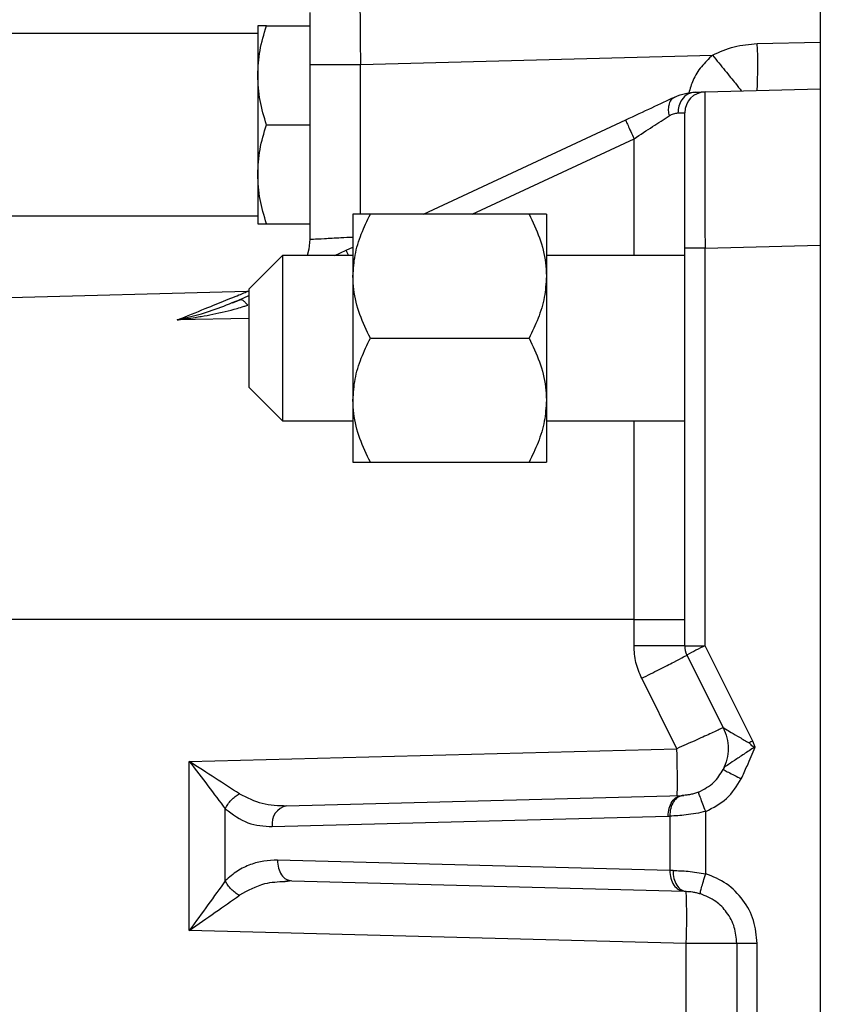
# Model space of a CAD drawing. Extents: x 0.5 to 33.5, y 0.5 to 21.5.
# Drawn here: x 9.8 to 10, y 6.4 to 6.6 of the extents above; entities that cross this region are included whole.
import ezdxf

# ---------------------------------------------------------------- set-up
doc = ezdxf.new("R2010")
doc.units = 0
doc.header["$MEASUREMENT"] = 0
doc.header["$PDSIZE"] = -1
doc.linetypes.add('SLD-SOLID', pattern=[0])
doc.layers.get('0').update_dxf_attribs({"linetype": 'CONTINUOUS'})
doc.layers.get('Defpoints').update_dxf_attribs({"linetype": 'CONTINUOUS'})
doc.styles.add('SLDTEXTSTYLE0', font='txt', dxfattribs={"width": 0.913})
doc.dimstyles.new('SLDDIMSTYLE0', dxfattribs={"dimtxt": 0.1875, "dimasz": 0.18, "dimexe": 0, "dimexo": 0.0625, "dimgap": 0.04687499999999999, "dimtad": 0, "dimtih": 1, "dimtoh": 1, "dimdec": 1, "dimlfac": 16, "dimrnd": 1e-09, "dimzin": 12, "dimdsep": 46, "dimtxsty": 'SLDTEXTSTYLE0', "dimsah": 1, "dimcen": 0.09, "dimadec": 0, "dimazin": 0, "dimtfac": 1, "dimtdec": 3, "dimtofl": 0, "dimtmove": 0, "dimatfit": 3, "dimfxl": 1, "dimtolj": 1, "dimtzin": 12, "dimarcsym": 0})

# ---------------------------------------------------------------- blocks, each defined once
blk = doc.blocks.new('*D33')
at = {"color": 0, "linetype": 'SLD-SOLID', "lineweight": -2, "transparency": 16777216}
for p, q in [((7.337239449175016, 4.78889870309985), (7.337239449175017, 12.77866828318069)), ((7.517239449175016, 12.77866828318069), (12.9043361161336, 12.77866828318069)), ((18.80340096505672, 12.77866828318069), (14.34396200838377, 12.77866828318069)), ((18.98340096505672, 5.09768307133514), (18.98340096505672, 12.77866828318069))]:
    blk.add_line(p, q, dxfattribs=at)
at = {"color": 0, "linetype": 'SLD-SOLID', "transparency": 16777216}
for points in [[(7.517239449175016, 12.80866828318069), (7.517239449175016, 12.74866828318069), (7.337239449175017, 12.77866828318069)], [(18.80340096505672, 12.80866828318069), (18.80340096505672, 12.74866828318069), (18.98340096505672, 12.77866828318069)]]:
    blk.add_solid(points, dxfattribs=at)
at = {"layer": 'Defpoints', "color": 0, "linetype": 'SLD-SOLID', "transparency": 16777216}
for p in [(7.337239449175017, 12.77866828318069), (18.98340096505672, 5.03518307133514), (7.337239449175016, 4.72639870309985)]:
    blk.add_point(p, dxfattribs=at)
at = {"color": 0, "linetype": 'SLD-SOLID', "transparency": 16777216, "insert": (13.62414906225869, 12.77866828318069), "char_height": 0.1875, "attachment_point": 5, "style": 'SLDTEXTSTYLE0'}
blk.add_mtext('\\A1;186.3 [473.3]', dxfattribs=at)

msp = doc.modelspace()

# ---------------------------------------------------------------- linework, layer by layer
at = {"color": 7, "linetype": 'Continuous'}
for p, q in [((9.977495242048136, 6.869828735346545), (9.977495242048136, 6.254671255031584)), ((9.84462117702067, 6.629917326823609), (9.84462117702067, 6.618229301844671)), ((9.846709099567477, 6.629917326823609), (9.856924314893774, 6.629917326823609)), ((9.84462117702067, 6.628071841476146), (9.76465092751048, 6.628071841476146)), ((9.96263309373694, 6.625708335446236), (9.977495242048136, 6.626097510950448)), ((9.868905669817472, 6.620801805460222), (9.952065589146983, 6.622979413637641)), ((9.856924314893774, 6.620801805460222), (9.856924314893774, 6.579488409382766)), ((9.868905669817472, 6.585426287454559), (9.868905669817472, 6.620801805460222)), ((9.84462117702067, 6.618229301844671), (9.84462117702067, 6.59485332521928)), ((9.950299449549583, 6.614312540424766), (9.977495242048136, 6.615024672198159)), ((9.883793631163805, 6.585426287454559), (9.931575025855722, 6.607708510048422)), ((9.846709099567477, 6.606541350198219), (9.856924314893774, 6.606541350198219)), ((9.895308884805274, 6.585426287454559), (9.933525963318324, 6.603248354905848)), ((9.933525963318324, 6.575645053781538), (9.933525963318324, 6.603248354905848)), ((9.84462117702067, 6.59485332521928), (9.84462117702067, 6.583165373572829)), ((9.76465092751048, 6.585010785587805), (9.84462117702067, 6.585010785587805)), ((9.86713601026073, 6.585426287454559), (9.86713601026073, 6.570770056764586)), ((9.908722276519299, 6.585426287454559), (9.871237349548373, 6.585426287454559)), ((9.912823615806943, 6.585426287454559), (9.912823615806943, 6.570770056764586)), ((9.846709099567477, 6.583165373572829), (9.856924314893774, 6.583165373572829)), ((9.865525628863992, 6.576907252533844), (9.86713601026073, 6.577658250524918)), ((9.945507024912075, 6.483441258927645), (9.945507024912075, 6.577415739993087)), ((9.950299449549583, 6.577415739993087), (9.945507024912075, 6.577415739993087)), ((9.950299449549583, 6.577415739993087), (9.977495242048136, 6.57812787176648)), ((9.950299449549583, 6.483441258927645), (9.950299449549583, 6.577415739993087)), ((9.850467242819754, 6.575645053781538), (9.842529734514528, 6.567707545476312)), ((9.86713601026073, 6.575645053781538), (9.850467242819754, 6.575645053781538)), ((9.850467242819754, 6.575645053781538), (9.850467242819754, 6.536582525035204)), ((9.862819073463683, 6.575645053781538), (9.865525628863992, 6.576907252533844)), ((9.945507024912075, 6.575645053781538), (9.912823615806943, 6.575645053781538)), ((9.86713601026073, 6.570770056764586), (9.86713601026073, 6.541457522052156)), ((9.912823615806943, 6.570770056764586), (9.912823615806943, 6.541457522052156)), ((9.842113499322906, 6.567115385650325), (9.433696137395124, 6.556420575864347)), ((9.84033826649722, 6.565161514888274), (9.842529734514528, 6.56618347641582)), ((9.842529734514528, 6.567156965169995), (9.842082993008653, 6.567114578992977)), ((9.842529734514528, 6.567707545476312), (9.842529734514528, 6.54452003334043)), ((9.838626686269535, 6.56451428236516), (9.84033826649722, 6.565161514888274)), ((9.840711382186953, 6.565193414519767), (9.84033826649722, 6.565161514888274)), ((9.840711382186953, 6.565193341187281), (9.84033826649722, 6.565161514888274)), ((9.842529734514528, 6.560732452719845), (9.825632169716634, 6.5604284162321)), ((9.871237349548373, 6.556113752742128), (9.908722276519299, 6.556113752742128)), ((9.842529734514528, 6.54452003334043), (9.850467242819754, 6.536582525035204)), ((9.86713601026073, 6.541457522052156), (9.86713601026073, 6.526801291362183)), ((9.912823615806943, 6.541457522052156), (9.912823615806943, 6.526801291362183)), ((9.850467242819754, 6.536582525035204), (9.86713601026073, 6.536582525035204)), ((9.912823615806943, 6.536582525035204), (9.945507024912075, 6.536582525035204)), ((9.933525963318324, 6.489661393738783), (9.933525963318324, 6.536582525035204)), ((9.871237349548373, 6.526801291362183), (9.908722276519299, 6.526801291362183)), ((9.933525963318324, 6.489661393738783), (9.433696137395124, 6.489661393738783)), ((9.933525963318324, 6.483441258927645), (9.933525963318324, 6.489661393738783)), ((9.933525963318324, 6.489661393738783), (9.945507024912075, 6.489661393738783)), ((9.945507024912075, 6.483441258927645), (9.933525963318324, 6.483441258927645)), ((9.945507024912075, 6.483441258927645), (9.950299449549583, 6.483441258927645)), ((9.96156361275834, 6.460913152507586), (9.950299449549583, 6.483441258927645)), ((9.946026805574192, 6.481240404352104), (9.954596146580435, 6.464101722339621)), ((9.943656112960639, 6.459115039946202), (9.9353443156459, 6.475738267913254)), ((9.828471603581917, 6.456098874789199), (9.943656112960639, 6.459115039946202)), ((9.962153792607197, 6.459450242740577), (9.96156361275834, 6.460913152507586)), ((9.962153792607197, 6.459450242740577), (9.962000381046089, 6.459458309314059)), ((9.828471603581917, 6.416186935855324), (9.828471603581917, 6.456098874789199)), ((9.851455178073707, 6.445631689040355), (9.944981964310955, 6.448080774081649)), ((9.944981964310955, 6.448080774081649), (9.945251241200246, 6.448091113962202)), ((9.836962332162969, 6.427895493930395), (9.836962332162969, 6.444901517475359)), ((9.848058710643322, 6.4407121058718), (9.941585790210517, 6.443161190913094)), ((9.941585790210517, 6.443161190913094), (9.941974452387328, 6.443176077407791)), ((9.941974452387328, 6.443176077407791), (9.941974452387328, 6.43034435897423)), ((9.950465180968372, 6.429569894587575), (9.950465180968372, 6.444284424604069)), ((9.941974452387328, 6.43034435897423), (9.849288349771754, 6.432771444269667)), ((9.942738576893426, 6.430332332446495), (9.941974452387328, 6.43034435897423)), ((9.85106270260762, 6.427840421233266), (9.852007811689631, 6.427961933162883)), ((9.852684523872199, 6.427851861101112), (9.851086462333143, 6.427675203141879)), ((9.852072344277481, 6.4280372456262), (9.852684523872199, 6.427851861101112)), ((9.852684523872199, 6.427851861101112), (9.945370919817712, 6.425424775805674)), ((9.945370919817712, 6.425424775805674), (9.945829101191428, 6.42541274927794)), ((9.945829101191428, 6.413113864689037), (9.828471603581917, 6.416186935855324)), ((9.95781016278518, 6.413113864689037), (9.945829101191428, 6.413113864689037)), ((9.945829101191428, 6.054573666576001), (9.945829101191428, 6.413113864689037)), ((9.95781016278518, 6.413113864689037), (9.95781016278518, 6.052830993374178)), ((9.96260258742268, 6.052830993374178), (9.96260258742268, 6.413113864689037))]:
    msp.add_line(p, q, dxfattribs=at)
at = {"color": 7, "linetype": 'Continuous', "flags": 128}
msp.add_lwpolyline([(9.856924314893774, 6.579488409382766), (9.856695810866803, 6.577127689987331), (9.85630861533972, 6.575645053781538)], dxfattribs=at)
at = {"color": 7, "linetype": 'Continuous'}
for centre, radius, start, end in [((9.860756518692611, 6.620452126160124), 0.1020120790829298, 356.7308237828679, 2.953493608744772), ((9.950428381830605, 6.609392940540628), 0.004921259842520342, 91.49999981049642, 180), ((9.873735540278687, 6.579428333099634), 0.008588276465994492, 197.0705536114445, 206.1368540959913), ((9.950428381830605, 6.48344126367055), 0.004921259842520434, 180, 206.5650511299742), ((9.9947691335625, 6.391861945407064), 0.1018053213791374, 115.900586580313, 118.6057369236211), ((10.14002705063341, 6.104126624192762), 0.3989308529621827, 116.5740657361153, 116.7122622323166), ((9.852383210785376, 6.441358729942342), 0.004372576376373362, 102.2536154875372, 188.504188434679), ((9.828295984489763, 6.419263306983488), 0.1176938790342947, 357.004962333153, 2.995037666847812)]:
    msp.add_arc(centre, radius, start, end, dxfattribs=at)
for points, knots in [([(9.868849057138135, 6.644906487000885), (9.868848271317411, 6.644899949166746), (9.868828111470272, 6.644732224221817), (9.868802882318661, 6.643516589496517), (9.868777395342299, 6.641307449879719), (9.86876959148011, 6.638291108360886), (9.868777615298505, 6.63467918836315), (9.868801964258026, 6.630478488809662), (9.868844055854659, 6.625785169970204), (9.868884950900899, 6.622477560578496), (9.868905669817472, 6.620801805460222)], [0, 0, 0, 0, 0.005872919780890562, 0.1506668915044771, 0.2915719880508615, 0.4285890662353659, 0.5656027138551475, 0.706509774126477, 0.8513071859682623, 1, 1, 1, 1]), ([(9.856924314893774, 6.633100690049125), (9.856924314893774, 6.632915959542665), (9.856924314893774, 6.632546490873822), (9.856924314893774, 6.629702659800867), (9.856924314893774, 6.625636915006134), (9.856924314893774, 6.622413596696369), (9.856924314893774, 6.620801805460222)], [0, 0, 0, 0, 0.2499968179014702, 0.5000039966037503, 0.7499815100664625, 1, 1, 1, 1]), ([(9.84462117702067, 6.618229301844671), (9.844726419244893, 6.620187766246737), (9.844939240008017, 6.624148171793907), (9.84611484451053, 6.627980252476454), (9.846709099567477, 6.629917326823609)], [0, 0, 0, 0, 0.4945110743683499, 1, 1, 1, 1]), ([(9.846709099567477, 6.629917326823609), (9.846640384777494, 6.629917326823609), (9.84598722564425, 6.629917326823609), (9.844930648187812, 6.629917326823609), (9.844724914225317, 6.629917326823609), (9.84462117702067, 6.629917326823609)], [0, 0, 0, 0, 0.05507862783497362, 0.5235424400980564, 0.9999999999999999, 0.9999999999999999, 0.9999999999999999, 0.9999999999999999]), ([(9.952065589146983, 6.622979413637641), (9.953741254524601, 6.623746842848799), (9.95710126243668, 6.625285675276744), (9.960785978067392, 6.625567206373496), (9.96263309373694, 6.625708335446236)], [0, 0, 0, 0, 0.4987087594615328, 0.9999999999999999, 0.9999999999999999, 0.9999999999999999, 0.9999999999999999]), ([(9.952065589146983, 6.622979413637641), (9.951149727528318, 6.622111652179616), (9.949317963197103, 6.620376090327901), (9.94740639158237, 6.617289865278487), (9.946745741760665, 6.615069933677479), (9.946445094075422, 6.614059690012382)], [0, 0, 0, 0, 0.3527075790737381, 0.7054309838151139, 1, 1, 1, 1]), ([(9.952065589146983, 6.622979413637641), (9.953071157878426, 6.621758683090786), (9.955082343932489, 6.619317163008816), (9.957571416023235, 6.616228501395189), (9.958459261690045, 6.615074338832266), (9.958872603845109, 6.614537011164995)], [0, 0, 0, 0, 0.3482870447687582, 0.6965909194982832, 1, 1, 1, 1]), ([(9.856924314893774, 6.620801805460222), (9.857103066154608, 6.620801805460222), (9.85746056983428, 6.620801805460222), (9.860215873973189, 6.620801805460222), (9.864165432428535, 6.620801805460222), (9.86732557362297, 6.620801805460222), (9.868905669817472, 6.620801805460222)], [0, 0, 0, 0, 0.2499999222309281, 0.5000014640126468, 0.7499966819962901, 1, 1, 1, 1]), ([(9.846709099567477, 6.606541350198219), (9.846125575778018, 6.608439519845132), (9.844947825192754, 6.612270675408867), (9.84473071741251, 6.616231096036769), (9.84462117702067, 6.618229301844671)], [0, 0, 0, 0, 0.4954561659883188, 0.9999999999999999, 0.9999999999999999, 0.9999999999999999, 0.9999999999999999]), ([(9.931575025855722, 6.607708510048422), (9.933692047927991, 6.608695775028391), (9.937937706032002, 6.610675721112991), (9.941406356208113, 6.612293308327447), (9.943145425526808, 6.613104314382296)], [0, 0, 0, 0, 0.4986322545083973, 0.9999999999999999, 0.9999999999999999, 0.9999999999999999, 0.9999999999999999]), ([(9.943145425526808, 6.613104314382296), (9.942820360087708, 6.612886130996013), (9.942170215884396, 6.612449755279661), (9.941691881006747, 6.611256498513749), (9.941556133275448, 6.609951007454247), (9.941712594886894, 6.609079783289783), (9.941790827841906, 6.608644159239723)], [0, 0, 0, 0, 0.2797428404036978, 0.5594971480399474, 0.7797425229228622, 1, 1, 1, 1]), ([(9.943145425526808, 6.613104314382296), (9.944009193522156, 6.613440157988985), (9.945724626810744, 6.61410713952312), (9.947260627312502, 6.614204556347997), (9.948023209178238, 6.614252921113493)], [0, 0, 0, 0, 0.5035275933450816, 1, 1, 1, 1]), ([(9.948023209178238, 6.614252921113493), (9.947408243852436, 6.614146679145539), (9.946178292860097, 6.613934191695542), (9.944819474955942, 6.612616224897388), (9.94401544864975, 6.611011146198661), (9.94392588274691, 6.609892630401288), (9.943881097028267, 6.609333337944938)], [0, 0, 0, 0, 0.2796273901964636, 0.5592640294200073, 0.7796183977319304, 1, 1, 1, 1]), ([(9.948023209178238, 6.614252921113493), (9.94868227269584, 6.614270172581439), (9.950000407925863, 6.614304675731836), (9.950199768595198, 6.614309918849592), (9.950299449549583, 6.614312540424766)], [0, 0, 0, 0, 0.4999968915137515, 0.9999999999999999, 0.9999999999999999, 0.9999999999999999, 0.9999999999999999]), ([(9.950299449549583, 6.614312540424766), (9.950291014152882, 6.614163808585651), (9.950274364717856, 6.613870247870151), (9.950256947888143, 6.611577227456857), (9.950247478871404, 6.608155546681269), (9.950245803660138, 6.603659286113442), (9.950247478922755, 6.598233636667855), (9.95025694781829, 6.591933909788922), (9.95027436488855, 6.584892115186967), (9.950291014174468, 6.579929867217993), (9.950299449549583, 6.577415739993087)], [0, 0, 0, 0, 0.1301184833712969, 0.2568224484111119, 0.3801152332485774, 0.5000000732409615, 0.6198836171135532, 0.7431767058807676, 0.8698802559298693, 1, 1, 1, 1]), ([(9.931575025855722, 6.607708510048422), (9.931592073528172, 6.60763598596399), (9.931626168578951, 6.607490939046386), (9.932065646099026, 6.606457142483107), (9.932720623489502, 6.604989510236525), (9.933257524276812, 6.603828723653759), (9.933525963318324, 6.603248354905848)], [0, 0, 0, 0, 0.2500008049479695, 0.4999972966206547, 0.7500092202811889, 1, 1, 1, 1]), ([(9.933525963318324, 6.603248354905848), (9.93503309267274, 6.604232256476218), (9.938029986438409, 6.60618872323444), (9.940542065966504, 6.60782884837125), (9.941790827841906, 6.608644159239723)], [0, 0, 0, 0, 0.502897156945522, 1, 1, 1, 1]), ([(9.941790827841906, 6.608644159239723), (9.942165726887836, 6.608845624358643), (9.942934039632206, 6.609258504092776), (9.94356038008572, 6.609307995780499), (9.943881097028267, 6.609333337944938)], [0, 0, 0, 0, 0.4879510963250065, 1, 1, 1, 1]), ([(9.943881097028267, 6.609333337944938), (9.944356600996215, 6.609350735476864), (9.94529673925068, 6.609385132845553), (9.945437472066047, 6.609390369300256), (9.945507024912075, 6.609392957256211)], [0, 0, 0, 0, 0.5057808951911392, 1, 1, 1, 1]), ([(9.945507024912075, 6.577415739993087), (9.945507024912075, 6.579508726605791), (9.945507024912075, 6.583694705539591), (9.945507024912075, 6.589732409173537), (9.945507024912075, 6.595297289711613), (9.945507024912075, 6.600173148632645), (9.945507024912075, 6.604180485184095), (9.945507024912075, 6.607135350712388), (9.945507024912075, 6.60903611519007), (9.945507024912075, 6.609274010470549), (9.945507024912075, 6.609392957256211)], [0, 0, 0, 0, 0.1250018765438138, 0.2500040940163188, 0.3750016283611029, 0.5000006370940338, 0.6249991820272008, 0.7499973611950967, 0.8749995786676018, 1, 1, 1, 1]), ([(9.84462117702067, 6.59485332521928), (9.844726419218482, 6.596811789546136), (9.844939239910843, 6.60077219461805), (9.846114844509415, 6.604604275768949), (9.846709099567477, 6.606541350198219)], [0, 0, 0, 0, 0.4945111147202764, 1, 1, 1, 1]), ([(9.846709099567477, 6.583165373572829), (9.846125575779133, 6.585063543139266), (9.844947825293985, 6.588894698222306), (9.844730717440513, 6.592855119331537), (9.84462117702067, 6.59485332521928)], [0, 0, 0, 0, 0.4954562071476751, 1, 1, 1, 1]), ([(9.86713601026073, 6.570770056764586), (9.867239332245916, 6.572438031424896), (9.867448855416342, 6.575820461005446), (9.868967914974021, 6.580745434121781), (9.870485617879375, 6.583875793015124), (9.871237349548373, 6.585426287454559)], [0, 0, 0, 0, 0.3293130444007763, 0.6678028204785414, 1, 1, 1, 1]), ([(9.871237349548373, 6.585426287454559), (9.870356502251084, 6.585426287454559), (9.868575173346812, 6.585426287454559), (9.867300095143172, 6.585426287454559), (9.867177543947328, 6.585426287454559), (9.86713601026073, 6.585426287454559)], [0, 0, 0, 0, 0.3927161960382132, 0.7941861357068692, 0.9999999999999999, 0.9999999999999999, 0.9999999999999999, 0.9999999999999999]), ([(9.908722276519299, 6.585426287454559), (9.90960312397069, 6.583589597556946), (9.911384454133156, 6.579875275504304), (9.912659528950009, 6.5748854075523), (9.912782081753257, 6.571811744098585), (9.912823615806943, 6.570770056764586)], [0, 0, 0, 0, 0.3927164683739134, 0.7941871084566033, 0.9999999999999999, 0.9999999999999999, 0.9999999999999999, 0.9999999999999999]), ([(9.912823615806943, 6.585426287454559), (9.912720292848263, 6.585426287454559), (9.912510767393563, 6.585426287454559), (9.910991723545749, 6.585426287454559), (9.909474009577004, 6.585426287454559), (9.908722276519299, 6.585426287454559)], [0, 0, 0, 0, 0.3293135790351909, 0.6678048931648565, 1, 1, 1, 1]), ([(9.84462117702067, 6.583165373572829), (9.844726419178684, 6.583165373572829), (9.844939239764372, 6.583165373572829), (9.846114844507731, 6.583165373572829), (9.846709099567477, 6.583165373572829)], [0, 0, 0, 0, 0.4945111755443707, 1, 1, 1, 1]), ([(9.856924314893774, 6.579488409382766), (9.857093322904092, 6.579497610569242), (9.857440481763547, 6.57951651069946), (9.860192160259366, 6.579659325974489), (9.863632869967546, 6.579839765994208), (9.866169114004805, 6.579972587467767), (9.86713601026073, 6.580023223204551)], [0, 0, 0, 0, 0.2692040670138792, 0.5529712863452012, 0.8295785487625382, 0.9999999999999999, 0.9999999999999999, 0.9999999999999999, 0.9999999999999999]), ([(9.871237349548373, 6.556113752742128), (9.870356502146556, 6.557950443679181), (9.868575172084348, 6.561664767833874), (9.867300092016087, 6.566654640422545), (9.86717754338347, 6.569728343798487), (9.86713601026073, 6.570770056764586)], [0, 0, 0, 0, 0.3927150479749695, 0.7941842359961364, 1, 1, 1, 1]), ([(9.912823615806943, 6.570770056764586), (9.912720294339913, 6.569102052963935), (9.912510772730009, 6.5657195725202), (9.910991714507105, 6.560794618082928), (9.9094740085594, 6.557664249592438), (9.908722276519299, 6.556113752742128)], [0, 0, 0, 0, 0.3293144320684461, 0.667804009724413, 1, 1, 1, 1]), ([(9.825632169716634, 6.5604284162321), (9.82788959069967, 6.561343991393375), (9.832144823456773, 6.563069848221638), (9.836599011876096, 6.564876545261657), (9.83932930180194, 6.565985446271161), (9.841489734154784, 6.566862906142976), (9.841866824717052, 6.567015539929298), (9.842113499322906, 6.567115385650325)], [0, 0, 0, 0, 0.2661457316792012, 0.5016840208864117, 0.6350365353038886, 0.7612583612118786, 0.9999999999999999, 0.9999999999999999, 0.9999999999999999, 0.9999999999999999]), ([(9.825632169716634, 6.5604284162321), (9.828188163652229, 6.56104015428367), (9.832653043576009, 6.562108754997872), (9.83683763361313, 6.563793848394248), (9.838626686269535, 6.56451428236516)], [0, 0, 0, 0, 0.5724664446124227, 1, 1, 1, 1]), ([(9.825632169716634, 6.5604284162321), (9.825632365231172, 6.560428440672309), (9.825634119362334, 6.560428659946711), (9.825645762653117, 6.560430113988385), (9.825733944036479, 6.560441283784077), (9.825830609492542, 6.560453740198702), (9.827225780985984, 6.56062961959702), (9.829021221810159, 6.56088608868306), (9.83172185639166, 6.561332879812714), (9.835046024729564, 6.5619505530151), (9.838424717850117, 6.562746514657682), (9.84114247101953, 6.563560836005552), (9.84197653507529, 6.563837543730508), (9.84226573756424, 6.563933489074533)], [0, 0, 0, 0, 3.484009437805669e-05, 0.0003125808266997899, 0.002063786612774233, 0.01567465941257283, 0.0174595450932636, 0.2493202082806213, 0.3346624962789064, 0.499371094396291, 0.8449155912703428, 0.9462261960670154, 0.9999999999999999, 0.9999999999999999, 0.9999999999999999, 0.9999999999999999]), ([(9.840701702298773, 6.565195247831921), (9.84034642033653, 6.565065275381919), (9.83964308594529, 6.564807975254936), (9.838942749044548, 6.564533752427853), (9.838596179955282, 6.564398050374548)], [0, 0, 0, 0, 0.505139470888038, 1, 1, 1, 1]), ([(9.84226573756424, 6.563933489074533), (9.842075535370363, 6.56415626635156), (9.841695134321107, 6.564601816995355), (9.841158477927664, 6.565036610468511), (9.840860407002658, 6.565141100102534), (9.840711382186953, 6.565193341187281)], [0, 0, 0, 0, 0.3333531087173321, 0.6667003663133677, 0.9999999999999999, 0.9999999999999999, 0.9999999999999999, 0.9999999999999999]), ([(9.86713601026073, 6.541457522052156), (9.867239332257626, 6.543125525269248), (9.86744885494204, 6.546508004529603), (9.868967899865396, 6.551432951375554), (9.87048561620869, 6.55456328239238), (9.871237349548373, 6.556113752742128)], [0, 0, 0, 0, 0.3293155420311885, 0.6678062605749615, 1, 1, 1, 1]), ([(9.908722276519299, 6.556113752742128), (9.909603125034849, 6.554277088271548), (9.911384465109698, 6.550562801458635), (9.912659533264787, 6.545572937543596), (9.912782082485052, 6.542499234802945), (9.912823615806943, 6.541457522052156)], [0, 0, 0, 0, 0.3927129926881573, 0.7941835394361046, 1, 1, 1, 1]), ([(9.871237349548373, 6.526801291362183), (9.870356502096982, 6.528637981259796), (9.868575171934516, 6.532352303312437), (9.867300097117663, 6.537342171264441), (9.867177544314416, 6.540415834718157), (9.86713601026073, 6.541457522052156)], [0, 0, 0, 0, 0.3927164683739134, 0.7941871084566033, 0.9999999999999999, 0.9999999999999999, 0.9999999999999999, 0.9999999999999999]), ([(9.912823615806943, 6.541457522052156), (9.912720293821756, 6.539789547391845), (9.912510770651338, 6.536407117811295), (9.91099171109365, 6.53148214469496), (9.909474008188297, 6.528351785801618), (9.908722276519299, 6.526801291362183)], [0, 0, 0, 0, 0.3293130444007763, 0.6678028204785414, 1, 1, 1, 1]), ([(9.86713601026073, 6.526801291362183), (9.867239333219416, 6.526801291362183), (9.86744885867411, 6.526801291362183), (9.868967902521923, 6.526801291362183), (9.870485616490669, 6.526801291362183), (9.871237349548373, 6.526801291362183)], [0, 0, 0, 0, 0.3293135790351909, 0.6678048931648565, 1, 1, 1, 1]), ([(9.908722276519299, 6.526801291362183), (9.90960312381658, 6.526801291362183), (9.91138445272086, 6.526801291362183), (9.9126595309245, 6.526801291362183), (9.912782082120344, 6.526801291362183), (9.912823615806943, 6.526801291362183)], [0, 0, 0, 0, 0.3927161960382132, 0.7941861357068692, 0.9999999999999999, 0.9999999999999999, 0.9999999999999999, 0.9999999999999999]), ([(9.9353443156459, 6.475738267913254), (9.934817079486578, 6.476969126088411), (9.933762593059704, 6.479430875375094), (9.933604840602321, 6.482104452486639), (9.933525963318324, 6.483441258927645)], [0, 0, 0, 0, 0.4999933103736223, 1, 1, 1, 1]), ([(9.9353443156459, 6.475738267913254), (9.936759571939056, 6.476448675583619), (9.939590029101083, 6.477869463103356), (9.943118733656078, 6.479671319984893), (9.945570246778004, 6.480949918506549), (9.945874618665307, 6.481143575327496), (9.946026805574192, 6.481240404352104)], [0, 0, 0, 0, 0.25000728934956, 0.5000047879108626, 0.7500008083440306, 1, 1, 1, 1]), ([(9.954596146580435, 6.464101722339621), (9.954447757003535, 6.464018635782456), (9.954142340099352, 6.463847626203492), (9.951644785848337, 6.462693357379094), (9.947997212164772, 6.461045283542389), (9.945102995097336, 6.459758387367549), (9.943656112960639, 6.459115039946202)], [0, 0, 0, 0, 0.2430029266955523, 0.5001510424684359, 0.7501146213820401, 1, 1, 1, 1]), ([(9.954596146580435, 6.464101722339621), (9.95462551461383, 6.464079370719785), (9.954687055959454, 6.464032532419678), (9.955264308890179, 6.463678353041161), (9.956522265937792, 6.462930260939121), (9.95846898093275, 6.461783743449214), (9.959940865733508, 6.460926086310544), (9.960703569360305, 6.460481664158842)], [0, 0, 0, 0, 0.09692301509182143, 0.2031042627536092, 0.4388287068721098, 0.7092113592713276, 1, 1, 1, 1]), ([(9.954596146580435, 6.464101722339621), (9.954927819250791, 6.463310412015258), (9.955591161081877, 6.461727799739862), (9.955852015057587, 6.459149776332664), (9.955591180123378, 6.456571768692519), (9.95492781947749, 6.454989162253145), (9.954596146580435, 6.45419787674969)], [0, 0, 0, 0, 0.250001227638194, 0.4999998098641865, 0.7500055021035769, 1, 1, 1, 1]), ([(9.943656112960639, 6.448046014483195), (9.943689594478585, 6.448213259405446), (9.943756557295742, 6.448547748157406), (9.943785848548856, 6.451107802921625), (9.943756558025157, 6.454765602830271), (9.943689594498103, 6.457665234100094), (9.943656112960639, 6.459115039946202)], [0, 0, 0, 0, 0.2500013327870949, 0.5000010324190112, 0.7500022041455918, 0.9999999999999999, 0.9999999999999999, 0.9999999999999999, 0.9999999999999999]), ([(9.962000381046089, 6.459458309314059), (9.961161756427913, 6.458910285534968), (9.959512824035443, 6.457832742446433), (9.957251221482963, 6.456341368322398), (9.955680540640493, 6.455293776874723), (9.955022938947423, 6.454829862293542), (9.954851131506999, 6.454681554960224), (9.95478514726878, 6.454580938295648), (9.954736210330374, 6.454484836513271), (9.954683791238963, 6.454376346421573), (9.954632762823387, 6.454272437926321), (9.954596146580435, 6.45419787674969)], [0, 0, 0, 0, 0.2725245417604227, 0.535847070207163, 0.7743203467160228, 0.8815210986732622, 0.9332216921226527, 0.9601972222309807, 0.967953111894374, 0.977004250915882, 1, 1, 1, 1]), ([(9.958868790555826, 6.451997022174151), (9.959320627116796, 6.453004408984256), (9.960431746605522, 6.455481692174843), (9.961512517200468, 6.457972387981932), (9.962153792607197, 6.459450242740577)], [0, 0, 0, 0, 0.4066498387963893, 1, 1, 1, 1]), ([(9.962000381046089, 6.459458309314059), (9.961951028753077, 6.459466947353918), (9.96169481394076, 6.459511792154976), (9.961238290300422, 6.459881246549823), (9.960902158918941, 6.460258675569791), (9.960703569360305, 6.460481664158842)], [0, 0, 0, 0, 0.0889402044435696, 0.4617373662202064, 1, 1, 1, 1]), ([(9.840305120213458, 6.44844127658376), (9.838431655295302, 6.449651111310793), (9.83468135510737, 6.452072957249933), (9.830542760526178, 6.454756098506721), (9.828471603581917, 6.456098874789199)], [0, 0, 0, 0, 0.4995506557540483, 1, 1, 1, 1]), ([(9.828471603581917, 6.456098874789199), (9.829961806822858, 6.45413535278319), (9.832940836905266, 6.450210122343016), (9.835622246707118, 6.446670507295845), (9.836962332162969, 6.444901517475359)], [0, 0, 0, 0, 0.5002310146973035, 0.9999999999999999, 0.9999999999999999, 0.9999999999999999, 0.9999999999999999]), ([(9.94877824045605, 6.44885839176521), (9.950071751761833, 6.449530655454337), (9.952498241146756, 6.450791750504883), (9.953928383525295, 6.453113707162771), (9.954596146580435, 6.45419787674969)], [0, 0, 0, 0, 0.5330793177226193, 1, 1, 1, 1]), ([(9.954596146580435, 6.45419787674969), (9.954656884820878, 6.454159141519586), (9.954778363988865, 6.454081669345697), (9.955759301583683, 6.453570173649316), (9.957170696490572, 6.452849607712955), (9.958302769609794, 6.452281212127533), (9.958868790555826, 6.451997022174151)], [0, 0, 0, 0, 0.2500003293478834, 0.5000117189240755, 0.7500127553145058, 1, 1, 1, 1]), ([(9.950465180968372, 6.444284424604069), (9.95222108264744, 6.445182431812317), (9.955732917723722, 6.446978462450185), (9.95782349331791, 6.450324158860288), (9.958868790555826, 6.451997022174151)], [0, 0, 0, 0, 0.4999954841058827, 1, 1, 1, 1]), ([(9.836962332162969, 6.444901517475359), (9.837147408419156, 6.445256783344076), (9.837517558622984, 6.445967310650088), (9.83833352819589, 6.446957965880228), (9.83927521873565, 6.447828623034528), (9.839961815349483, 6.448237056133635), (9.840305120213458, 6.44844127658376)], [0, 0, 0, 0, 0.2499984236899654, 0.4999937290150365, 0.7499920894030192, 1, 1, 1, 1]), ([(9.840305120213458, 6.44844127658376), (9.842075252528701, 6.447563407287902), (9.84564855824624, 6.44579128248845), (9.84950774329404, 6.445685213782919), (9.851455178073707, 6.445631689040355)], [0, 0, 0, 0, 0.4953766778343422, 1, 1, 1, 1]), ([(9.941585790210517, 6.443161190913094), (9.941629297853204, 6.443798251556283), (9.941716315665957, 6.445072409849721), (9.942492828019297, 6.446686212383218), (9.943619028244989, 6.447828507967074), (9.944527642670351, 6.44799668359648), (9.944981964310955, 6.448080774081649)], [0, 0, 0, 0, 0.2499973715580808, 0.500009265544588, 0.7499966934011592, 1, 1, 1, 1]), ([(9.945251241200246, 6.448091113962202), (9.944804404765343, 6.447997868119278), (9.943910732671206, 6.447811376595294), (9.942820070175145, 6.446666434606646), (9.942079844700658, 6.445064904636949), (9.942009582976638, 6.443805683225971), (9.941974452387328, 6.443176077407791)], [0, 0, 0, 0, 0.2499943874747245, 0.4999883409794041, 0.749996111142063, 1, 1, 1, 1]), ([(9.94877824045605, 6.44885839176521), (9.948449616670807, 6.44873859427354), (9.947786593816375, 6.448496893951019), (9.946829368656296, 6.448273267265261), (9.945949363530588, 6.448136929783726), (9.945489656961676, 6.448106760523699), (9.945251241200246, 6.448091113962202)], [0, 0, 0, 0, 0.2375091326949645, 0.479192286699575, 0.7298955988040058, 1, 1, 1, 1]), ([(9.950465180968372, 6.444284424604069), (9.950230853770833, 6.444880133940837), (9.949762182944028, 6.446071594387309), (9.949193921077594, 6.447577521419378), (9.94881556072881, 6.448637519480993), (9.94879068050409, 6.448784767924264), (9.94877824045605, 6.44885839176521)], [0, 0, 0, 0, 0.2499906940156323, 0.499998918133968, 0.7500007517434257, 0.9999999999999999, 0.9999999999999999, 0.9999999999999999, 0.9999999999999999]), ([(9.836962332162969, 6.444901517475359), (9.838714433883496, 6.443612110251706), (9.842199210102194, 6.441047592691697), (9.846112816429738, 6.440823518415752), (9.848058710643322, 6.4407121058718)], [0, 0, 0, 0, 0.5027874418798599, 1, 1, 1, 1]), ([(9.950465180968372, 6.444284424604069), (9.949689358088591, 6.444114910454585), (9.948120539899229, 6.443772130049417), (9.94506896308146, 6.443333017710263), (9.94320394004842, 6.443238431745677), (9.941974452387328, 6.443176077407791)], [0, 0, 0, 0, 0.2500296815187701, 0.5055936380255075, 1, 1, 1, 1]), ([(9.849288349771754, 6.432771444269667), (9.848213077926914, 6.432742532598769), (9.846059611014475, 6.432684630658007), (9.842875273148692, 6.431800127315332), (9.839762574288294, 6.430342819139249), (9.837898891729239, 6.42871401809136), (9.836962332162969, 6.427895493930395)], [0, 0, 0, 0, 0.2481485228339412, 0.4969716596382068, 0.7472123125354261, 0.9999999999999999, 0.9999999999999999, 0.9999999999999999, 0.9999999999999999]), ([(9.849288349771754, 6.432771444269667), (9.849331567368026, 6.432133296342494), (9.849418005132627, 6.430856962509232), (9.850198868099113, 6.429259471612359), (9.851137408685858, 6.428240920515528), (9.851830179870177, 6.428090000927527), (9.852072344277481, 6.4280372456262)], [0, 0, 0, 0, 0.282692675185666, 0.5654021746241067, 0.8480824156956476, 1, 1, 1, 1]), ([(9.941974452387328, 6.43034435897423), (9.942018115746897, 6.429707313169992), (9.942105441568657, 6.428433234654266), (9.94288134781484, 6.426819208121382), (9.944008057933928, 6.425677087845887), (9.944916632857598, 6.425508879757156), (9.945370919817712, 6.425424775805674)], [0, 0, 0, 0, 0.2499989518811416, 0.4999927657111557, 0.7499966589604293, 1, 1, 1, 1]), ([(9.942738576893426, 6.430332332446495), (9.943895752514265, 6.430298829793974), (9.946226179425395, 6.430231359064707), (9.94904569728753, 6.429791394396251), (9.950465180968372, 6.429569894587575)], [0, 0, 0, 0, 0.4965509174809955, 0.9999999999999999, 0.9999999999999999, 0.9999999999999999, 0.9999999999999999]), ([(9.942738576893426, 6.430332332446495), (9.94277629453115, 6.429694642430468), (9.942851731280108, 6.428419237485745), (9.943556694344693, 6.426804298079249), (9.944583571977859, 6.425662469336378), (9.945413918336016, 6.425495990590777), (9.945829101191428, 6.42541274927794)], [0, 0, 0, 0, 0.2499938099426823, 0.4999973864060794, 0.7499928664911375, 1, 1, 1, 1]), ([(9.949140796267777, 6.424868182235491), (9.949146972616461, 6.424942892638126), (9.949159325393495, 6.425092314407053), (9.949453877470866, 6.426181318420665), (9.949902700262498, 6.427730662971831), (9.950277686347548, 6.42895681394179), (9.950465180968372, 6.429569894587575)], [0, 0, 0, 0, 0.2499997534197467, 0.500002731477295, 0.749999261276238, 1, 1, 1, 1]), ([(9.96260258742268, 6.413113864689037), (9.962434333447135, 6.414940086220579), (9.962097828369252, 6.418592498097889), (9.959447393639437, 6.423492463654653), (9.955548598720036, 6.427470524656909), (9.95215966257178, 6.428870100885768), (9.950465180968372, 6.429569894587575)], [0, 0, 0, 0, 0.2500089057372118, 0.5000135421560741, 0.7500047750359303, 1, 1, 1, 1]), ([(9.836962332162969, 6.427895493930395), (9.835625829387105, 6.426035015021029), (9.832950778784763, 6.422311210389236), (9.829965422741587, 6.418229400868086), (9.828471603581917, 6.416186935855324)], [0, 0, 0, 0, 0.499617754777523, 1, 1, 1, 1]), ([(9.840305120213458, 6.424462653586859), (9.839964351928217, 6.424664000819536), (9.83928281645126, 6.425066694638776), (9.838345235079217, 6.425911891044337), (9.837527886681094, 6.426868496111872), (9.83715084047644, 6.427553179227738), (9.836962332162969, 6.427895493930395)], [0, 0, 0, 0, 0.2499874499253076, 0.4999740976511571, 0.7500066613053441, 1, 1, 1, 1]), ([(9.851086462333143, 6.427675203141879), (9.849455722256629, 6.42760688113076), (9.845695669931551, 6.427449348768327), (9.842254084893383, 6.425542499562279), (9.840305120213458, 6.424462653586859)], [0, 0, 0, 0, 0.433701431663298, 1, 1, 1, 1]), ([(9.828471603581917, 6.416186935855324), (9.830548711416043, 6.417630596436246), (9.834699561597446, 6.420515578470298), (9.838437610938172, 6.423147673244063), (9.840305120213458, 6.424462653586859)], [0, 0, 0, 0, 0.5004053972893845, 1, 1, 1, 1]), ([(9.945829101191428, 6.42541274927794), (9.946309660077354, 6.425387013271236), (9.947018010067431, 6.425349078065736), (9.948231255388222, 6.425126828601768), (9.948839107335743, 6.424953973592176), (9.949140796267777, 6.424868182235491)], [0, 0, 0, 0, 0.5151721203971837, 0.7593703436885576, 1, 1, 1, 1]), ([(9.95781016278518, 6.413113864689037), (9.957694187884343, 6.414395302731269), (9.957458115985105, 6.417003724986517), (9.955617906331447, 6.42042397968248), (9.95285764145109, 6.423305856482932), (9.950439849216224, 6.424322142845848), (9.949140796267777, 6.424868182235491)], [0, 0, 0, 0, 0.2456315907294306, 0.4999936686249745, 0.731352144469548, 1, 1, 1, 1]), ([(9.96260258742268, 6.413113864689037), (9.961970595578833, 6.413113864689037), (9.960706602165502, 6.413113864689037), (9.959126750748368, 6.413113864689037), (9.958024837474838, 6.413113864689037), (9.957881721729585, 6.413113864689037), (9.95781016278518, 6.413113864689037)], [0, 0, 0, 0, 0.2499945155544379, 0.499992878245383, 0.7499926946228506, 0.9999999999999999, 0.9999999999999999, 0.9999999999999999, 0.9999999999999999])]:
    msp.add_open_spline(points, degree=3, knots=knots, dxfattribs=at)

# ---------------------------------------------------------------- dimensions: what is measured, and where the dimension line sits
at = {"color": 7, "linetype": 'SLD-SOLID'}
dim = msp.add_linear_dim(base=(7.337239449175017, 12.77866828318069), p1=(18.98340096505672, 5.03518307133514), p2=(7.337239449175016, 4.72639870309985), dimstyle='SLDDIMSTYLE0', dxfattribs=at)
dim.commit()
dim.dimension.update_dxf_attribs({"geometry": '*D33', "text_midpoint": (13.62414906225869, 12.77866828318069), "dimtype": 160})

doc.saveas('drawing.dxf')
